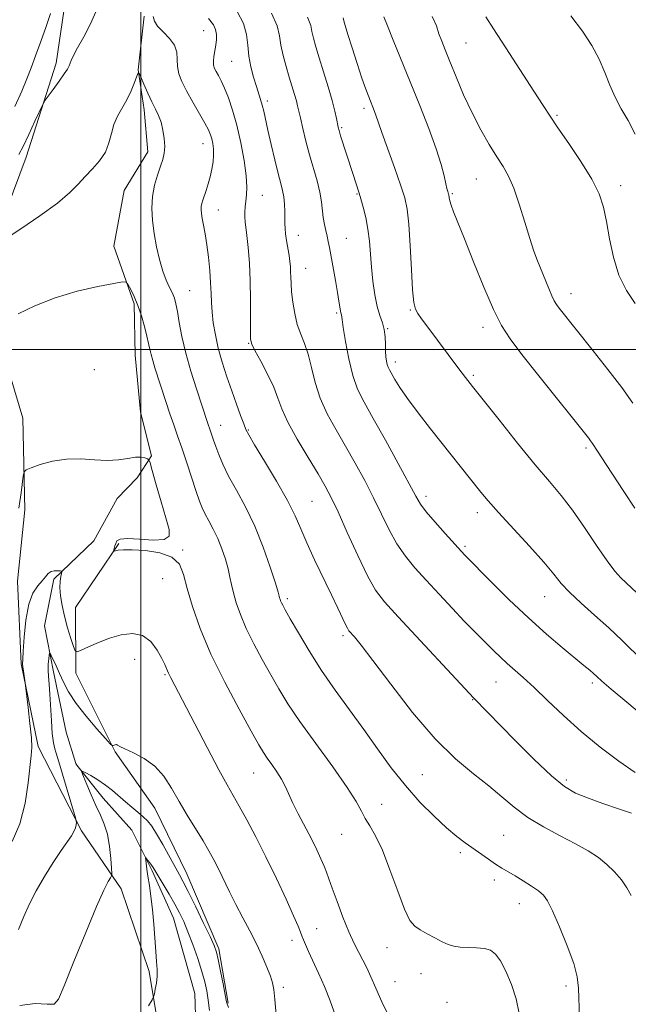
# Model space of a CAD drawing. Extents: x 2187300 to 2190200, y 327300 to 330200.
# Drawn here: x 2189471 to 2189617, y 329343 to 329579 of the extents above; entities that cross this region are included whole.
import ezdxf

# ---------------------------------------------------------------- set-up
doc = ezdxf.new("R2010")
doc.units = 0
doc.header["$MEASUREMENT"] = 0
doc.linetypes.add('rvrstm', pattern=[117.1, 50, -3.9, 0.5, -3.9, 0.5, -3.9, 0.5, -3.9, 50])
for name, color, linetype, lineweight in [('32000', 7, 'Continuous', 0), ('DTM HARD BREAKLINE', 7, 'Continuous', 0), ('DTM SPOT ELEVATION', 2, 'Continuous', 13), ('INDEX CONTOUR', 41, 'Continuous', 13), ('INTERMEDIATE CONTOUR', 44, 'Continuous', 0), ('STREAM - RIVER SINGLE LINE', 142, 'rvrstm', 0)]:
    doc.layers.add(name, color=color, linetype=linetype, lineweight=lineweight)

msp = doc.modelspace()

# ---------------------------------------------------------------- linework, layer by layer
at = {"layer": '32000', "flags": 128}
for points in [[(2189500, 330000), (2189500, 327500)], [(2190000, 329500), (2187500, 329500)]]:
    msp.add_lwpolyline(points, dxfattribs=at)
at = {"layer": 'DTM HARD BREAKLINE'}
for points in [[(2189473.83, 329626.21, 1049.81), (2189484.19, 329609.58, 1048.36), (2189483.31, 329596.98, 1047.79), (2189481.98, 329583.93, 1047.35), (2189479.75, 329568.63, 1046.39), (2189472.57, 329546.13, 1045.43), (2189463.61, 329522.27, 1043.85), (2189465.88, 329502.93, 1041.68), (2189471.75, 329483.59, 1040.63), (2189472.23, 329461.55, 1039.52), (2189470.45, 329444.45, 1038.66), (2189471.37, 329424.65, 1038.08), (2189475.45, 329404.86, 1037.74), (2189485.82, 329384.63, 1035.77), (2189495.28, 329370.69, 1033.47), (2189502.06, 329350.91, 1032.36), (2189505.23, 329331.56, 1031.25), (2189503.45, 329314.92, 1030.39), (2189486.38, 329295.55, 1029.62), (2189474.25, 329277.09, 1027.99), (2189470.68, 329254.14, 1026.26), (2189469.81, 329230.74, 1025.25)], [(2189494.73, 329453.48, 1040.15), (2189484.4, 329438.17, 1038.9), (2189484.42, 329422.42, 1037.6), (2189493.89, 329403.53, 1035.87), (2189503.36, 329390.05, 1035.05), (2189511.03, 329374.31, 1034.72), (2189518.7, 329356.33, 1034.28), (2189520.96, 329343.28, 1034.14)]]:
    msp.add_polyline3d(points, dxfattribs=at)
at = {"layer": 'DTM SPOT ELEVATION'}
for p in [(2189515.1, 329576.43, 1047.14), (2189577.96, 329573.5, 1060.99), (2189521.81, 329569.07, 1049.05), (2189530.37, 329559.6, 1050.38), (2189553.55, 329557.81, 1055.61), (2189599.81, 329556.13, 1062.2), (2189548.19, 329553.17, 1054.2), (2189514.93, 329549.38, 1045.3), (2189580.43, 329540.88, 1059.13), (2189615.08, 329539.26, 1062.54), (2189529.15, 329536.95, 1048.82), (2189551.81, 329537.27, 1053.87), (2189574.71, 329537.36, 1058.17), (2189518.57, 329533.43, 1046.69), (2189537.79, 329527.36, 1050.68), (2189549.3, 329526.67, 1052.85), (2189539.58, 329519.5, 1050.75), (2189511.76, 329514.08, 1044.91), (2189603.17, 329513.4, 1060.63), (2189564.66, 329509.46, 1055.88), (2189546.98, 329508.74, 1051.78), (2189559.18, 329505.03, 1054.07), (2189582.04, 329505.31, 1057.49), (2189525.87, 329501.49, 1047.92), (2189561.02, 329497.01, 1054.47), (2189488.91, 329495.16, 1041.74), (2189579.73, 329493.79, 1056.25), (2189519.15, 329481.84, 1044.7), (2189525.83, 329480.71, 1046.13), (2189606.75, 329476.44, 1057.72), (2189568.38, 329464.8, 1052.46), (2189541.05, 329463.63, 1046.97), (2189580.72, 329460.91, 1053.48), (2189577.7, 329452.82, 1052.27), (2189510.06, 329451.93, 1040.1), (2189505.23, 329445.07, 1039.09), (2189535.14, 329440.32, 1044.33), (2189596.81, 329440.77, 1053.19), (2189548.47, 329431.41, 1045.66), (2189498.53, 329425.72, 1037.32), (2189505.8, 329422.08, 1037.84), (2189585.2, 329420.28, 1049.12), (2189608.22, 329420.06, 1051.64), (2189579.56, 329416.06, 1047.92), (2189527.09, 329398.45, 1039.18), (2189567.54, 329398.12, 1045.07), (2189602.05, 329396.82, 1048.38), (2189557.77, 329391, 1042.68), (2189548.18, 329383.76, 1041.19), (2189587.01, 329383.54, 1044.92), (2189576.6, 329379.41, 1043.64), (2189584.74, 329372.82, 1043.57), (2189590.78, 329367.15, 1043.29), (2189542.17, 329361.14, 1038.75), (2189536.27, 329358.4, 1037.51), (2189559.07, 329356.59, 1041.38), (2189567.15, 329350.39, 1041.25), (2189534.21, 329347.13, 1036.35), (2189560.94, 329348.46, 1040.85), (2189601.98, 329347.43, 1043.56), (2189573.46, 329343.5, 1040.35)]:
    msp.add_point(p, dxfattribs=at)
at = {"layer": 'INDEX CONTOUR', "flags": 128}
for points, elevation in [([(2189523.093, 329581.063), (2189524.607, 329578.189), (2189525.371, 329575.508), (2189525.682, 329572.936), (2189525.928, 329570.372), (2189526.406, 329567.765), (2189527.056, 329565.271), (2189527.726, 329563.095), (2189528.7559, 329559.958), (2189529.143, 329558.622), (2189529.494, 329557.133), (2189530.472, 329552.612), (2189531.262, 329549.184), (2189532.151, 329545.477), (2189532.97, 329542.19), (2189533.588, 329539.828), (2189534.013, 329538.116), (2189534.289, 329536.579), (2189534.459, 329534.8621), (2189534.548, 329533.085), (2189534.581, 329531.4811), (2189534.585, 329530.2), (2189534.616, 329529.051), (2189534.731, 329527.753), (2189534.968, 329526.116), (2189535.5529, 329522.582), (2189535.756, 329521.129), (2189535.881, 329519.873), (2189535.946, 329518.669), (2189535.977, 329517.3731), (2189536.0321, 329515.822), (2189536.173, 329513.851), (2189536.458, 329511.381), (2189536.908, 329508.664), (2189537.541, 329506.037), (2189538.349, 329503.719), (2189539.243, 329501.459), (2189540.1119, 329498.885), (2189540.902, 329495.73), (2189541.79, 329492.138), (2189543.012, 329488.353), (2189544.732, 329484.567), (2189546.833, 329480.755), (2189549.127, 329476.835), (2189551.447, 329472.76), (2189553.698, 329468.609), (2189555.805, 329464.49), (2189557.726, 329460.514), (2189559.5551, 329456.793), (2189561.417, 329453.438), (2189563.438, 329450.487), (2189565.733, 329447.686), (2189568.416, 329444.705), (2189571.514, 329441.345), (2189574.704, 329437.926), (2189577.575, 329434.898), (2189579.825, 329432.586), (2189584.654, 329427.799), (2189586.222, 329426.269), (2189587.864, 329424.736), (2189591.715, 329421.345), (2189594.297, 329418.982), (2189597.53, 329415.9), (2189601.343, 329412.297), (2189605.611, 329408.465), (2189610.16, 329404.698), (2189614.616, 329401.299), (2189618.5569, 329398.57)], 1050), ([(2189569.896, 329579.828), (2189570.872, 329577.583), (2189571.501, 329575.723), (2189572.144, 329573.922), (2189572.969, 329571.817), (2189574.092, 329569.034), (2189575.594, 329565.342), (2189577.404, 329561.079), (2189579.415, 329556.7281), (2189581.512, 329552.705), (2189583.549, 329549.175), (2189585.372, 329546.235), (2189586.881, 329543.863), (2189588.183, 329541.55), (2189589.437, 329538.668), (2189590.7559, 329534.821), (2189592.073, 329530.55), (2189593.271, 329526.628), (2189594.275, 329523.625), (2189595.153, 329521.284), (2189597.811, 329514.673), (2189598.567, 329512.87), (2189599.132, 329511.677), (2189599.658, 329510.822), (2189600.345, 329509.9149), (2189608.487, 329499.7181), (2189611.996, 329495.247), (2189615.299, 329490.875), (2189617.944, 329487.125)], 1060), ([(2189470.764, 329461.982), (2189471.024, 329463.576), (2189471.314, 329465.647), (2189471.84, 329469.66), (2189472.031, 329470.682), (2189472.519, 329471.2051), (2189473.721, 329471.677), (2189475.924, 329472.416), (2189478.889, 329473.216), (2189482.243, 329473.741), (2189485.656, 329473.767), (2189488.953, 329473.531), (2189491.999, 329473.38), (2189494.676, 329473.563), (2189496.935, 329473.923), (2189498.747, 329474.2), (2189500.095, 329474.2061), (2189501.028, 329474.025), (2189501.611, 329473.8099), (2189501.94, 329473.585), (2189502.241, 329472.851), (2189502.773, 329470.977), (2189503.706, 329467.6099), (2189504.867, 329463.495), (2189505.992, 329459.6511), (2189506.787, 329456.895), (2189506.821, 329455.23), (2189505.627, 329454.454), (2189502.9921, 329454.34), (2189499.704, 329454.548), (2189496.802, 329454.714), (2189495.075, 329454.555), (2189494.304, 329454.118), (2189494.021, 329453.5341), (2189493.837, 329452.925), (2189493.574, 329451.962), (2189493.532, 329451.741), (2189493.6279, 329451.687), (2189494.599, 329451.88), (2189495.8499, 329451.995), (2189497.989, 329452.009), (2189501.119, 329451.823), (2189504.574, 329451.292), (2189507.495, 329450.256), (2189509.271, 329448.565), (2189510.278, 329446.095), (2189511.141, 329442.73), (2189512.397, 329438.389), (2189514.256, 329433.117), (2189516.843, 329426.9939), (2189520.142, 329420.257), (2189523.588, 329413.766), (2189526.475, 329408.54), (2189528.303, 329405.2779), (2189529.402, 329403.411), (2189530.305, 329402.051), (2189531.422, 329400.49), (2189532.6509, 329398.738), (2189533.767, 329396.983), (2189534.625, 329395.333), (2189535.412, 329393.578), (2189536.4, 329391.426), (2189537.771, 329388.698), (2189540.902, 329382.684), (2189542.196, 329380.086), (2189543.217, 329377.917), (2189543.985, 329376.165), (2189544.559, 329374.728), (2189545.129, 329373.155), (2189545.921, 329370.908), (2189547.088, 329367.657), (2189548.487, 329363.907), (2189549.9, 329360.372), (2189551.156, 329357.596), (2189552.255, 329355.439), (2189553.244, 329353.593), (2189554.179, 329351.751), (2189555.169, 329349.627), (2189556.335, 329346.9401), (2189557.773, 329343.59), (2189559.488, 329340.221)], 1040)]:
    msp.add_lwpolyline(points, dxfattribs=dict(at, elevation=elevation))
at = {"layer": 'INTERMEDIATE CONTOUR', "flags": 128}
for points, elevation in [([(2189469.857, 329558.302), (2189471.479, 329561.953), (2189472.717, 329564.913), (2189473.746, 329567.551), (2189474.808, 329570.414), (2189476.062, 329573.855), (2189477.344, 329577.441), (2189478.4091, 329580.547)], 1048), ([(2189470.8, 329546.755), (2189471.815, 329548.684), (2189473.181, 329551.533), (2189474.659, 329554.725), (2189476.584, 329558.913), (2189477.08, 329559.79), (2189477.786, 329560.766), (2189478.988, 329562.381), (2189480.418, 329564.326), (2189481.669, 329566.077), (2189482.437, 329567.247), (2189482.83, 329567.986), (2189483.336, 329569.3101), (2189483.861, 329570.46), (2189484.834, 329572.308), (2189486.338, 329574.992), (2189487.978, 329578.074), (2189489.241, 329580.973)], 1046), ([(2189531.324, 329580.615), (2189532.7, 329577.597), (2189533.263, 329575.223), (2189533.585, 329572.979), (2189534.117, 329570.477), (2189534.837, 329567.832), (2189535.603, 329565.2839), (2189536.873, 329561.15), (2189537.312, 329559.639), (2189537.618, 329558.447), (2189538.277, 329555.513), (2189538.86, 329553.0311), (2189539.618, 329549.979), (2189540.494, 329546.696), (2189542.277, 329540.4679), (2189542.945, 329537.767), (2189543.342, 329535.444), (2189543.763, 329531.656), (2189544.038, 329530.02), (2189544.367, 329528.521), (2189544.6869, 329527.165), (2189544.961, 329525.899), (2189545.245, 329524.43), (2189546.689, 329516.536), (2189547.187, 329513.709), (2189547.533, 329511.611), (2189547.887, 329509.321), (2189547.989, 329508.806), (2189548.111, 329508.349), (2189548.258, 329507.24), (2189548.544, 329505.281), (2189549.083, 329501.899), (2189549.858, 329497.755), (2189550.827, 329493.755), (2189551.996, 329490.5), (2189553.555, 329487.382), (2189555.7431, 329483.492), (2189558.6449, 329478.282), (2189561.727, 329472.659), (2189565.928, 329464.876), (2189567.074, 329462.963), (2189568.455, 329461.135), (2189570.562, 329458.65), (2189572.998, 329455.879), (2189577.685, 329450.688), (2189584.067, 329444.252), (2189588.337, 329440.036), (2189592.929, 329435.67), (2189597.268, 329431.784), (2189601.064, 329428.557), (2189606.226, 329424.294), (2189607.628, 329423.113), (2189608.557, 329422.303), (2189609.333, 329421.6), (2189610.5311, 329420.534), (2189612.791, 329418.581), (2189616.494, 329415.441), (2189620.989, 329411.706)], 1052), ([(2189503.015, 329579.852), (2189503.301, 329578.765), (2189504.022, 329577.538), (2189505.346, 329576.135), (2189506.883, 329574.588), (2189508.104, 329572.952), (2189508.637, 329571.272), (2189508.7291, 329569.57), (2189508.783, 329567.861), (2189509.139, 329566.126), (2189509.8749, 329564.225), (2189511.004, 329561.986), (2189512.484, 329559.339), (2189515.385, 329554.294), (2189516.249, 329552.657), (2189516.739, 329551.51), (2189517.034, 329550.519), (2189517.273, 329549.405), (2189517.44, 329548.109), (2189517.475, 329546.628), (2189517.338, 329544.975), (2189517.051, 329543.2171), (2189516.651, 329541.435), (2189516.179, 329539.713), (2189515.693, 329538.142), (2189514.907, 329535.792), (2189514.666, 329534.983), (2189514.529, 329534.2679), (2189514.494, 329533.5209), (2189514.571, 329532.612), (2189514.767, 329531.407), (2189515.081, 329529.79), (2189515.469, 329527.713), (2189515.8741, 329525.143), (2189516.248, 329522.116), (2189516.555, 329518.935), (2189516.7681, 329515.969), (2189516.879, 329513.475), (2189516.961, 329511.249), (2189517.11, 329508.977), (2189517.407, 329506.403), (2189517.896, 329503.51), (2189518.606, 329500.342), (2189519.55, 329496.959), (2189520.651, 329493.495), (2189521.817, 329490.099), (2189522.95, 329486.934), (2189523.9479, 329484.2181), (2189524.707, 329482.186), (2189525.227, 329480.871), (2189525.9209, 329479.523), (2189527.31, 329477.1909), (2189529.702, 329473.263), (2189532.57, 329468.461), (2189535.178, 329463.845), (2189536.999, 329460.175), (2189538.358, 329457.025), (2189539.789, 329453.669), (2189541.674, 329449.6069), (2189545.753, 329441.206), (2189547.269, 329438.004), (2189549.063, 329434.1), (2189549.532, 329433.175), (2189549.921, 329432.598), (2189551.257, 329431.1), (2189552.854, 329429.148), (2189555.671, 329425.481), (2189559.966, 329419.754), (2189565.182, 329413.025), (2189570.554, 329406.707), (2189575.448, 329401.882), (2189579.735, 329398.3149), (2189583.413, 329395.441), (2189586.555, 329392.79), (2189589.5271, 329390.26), (2189592.767, 329387.843), (2189596.558, 329385.543), (2189600.556, 329383.403), (2189604.256, 329381.478), (2189607.277, 329379.788), (2189609.71, 329378.206), (2189611.765, 329376.567), (2189613.607, 329374.7571), (2189615.223, 329372.857), (2189616.556, 329370.997), (2189617.559, 329369.128)], 1046), ([(2189516.269, 329579.335), (2189517.427, 329577.822), (2189517.944, 329576.703), (2189518.1441, 329575.562), (2189518.141, 329574.324), (2189517.993, 329572.996), (2189517.545, 329570.268), (2189517.424, 329569.102), (2189517.477, 329568.189), (2189517.705, 329567.419), (2189518.09, 329566.631), (2189518.618, 329565.671), (2189519.285, 329564.393), (2189520.092, 329562.656), (2189521.026, 329560.336), (2189522.033, 329557.386), (2189523.044, 329553.775), (2189523.988, 329549.582), (2189524.763, 329545.325), (2189525.26, 329541.632), (2189525.416, 329538.9581), (2189525.337, 329537.083), (2189525.171, 329535.61), (2189525.0429, 329534.224), (2189524.982, 329532.905), (2189524.991, 329531.713), (2189525.074, 329530.626), (2189525.459, 329527.354), (2189525.75, 329524.453), (2189526.04, 329520.739), (2189526.254, 329516.454), (2189526.341, 329511.909), (2189526.337, 329507.684), (2189526.303, 329504.431), (2189526.328, 329502.53), (2189526.612, 329501.292), (2189527.386, 329499.758), (2189528.767, 329497.235), (2189530.418, 329494.1), (2189531.891, 329490.992), (2189532.905, 329488.3461), (2189533.842, 329485.756), (2189535.251, 329482.61), (2189537.484, 329478.534), (2189540.1119, 329474.115), (2189542.511, 329470.179), (2189544.25, 329467.239), (2189545.669, 329464.5581), (2189547.304, 329461.085), (2189549.524, 329456.153), (2189552.036, 329450.622), (2189554.38, 329445.74), (2189556.314, 329442.325), (2189558.467, 329439.492), (2189561.686, 329435.932), (2189579.828, 329416.448), (2189589.702, 329406.344), (2189594.259, 329401.7951), (2189598.441, 329397.838), (2189601.604, 329395.25), (2189604.237, 329393.68), (2189607.115, 329392.4951), (2189610.744, 329391.209), (2189614.539, 329389.9251), (2189617.646, 329388.894)], 1048), ([(2189540.022, 329579.711), (2189540.787, 329577.704), (2189541.045, 329576.239), (2189541.392, 329574.635), (2189541.963, 329572.599), (2189542.779, 329569.937), (2189543.823, 329566.583), (2189544.927, 329562.977), (2189545.882, 329559.686), (2189546.534, 329557.16), (2189546.926, 329555.367), (2189547.318, 329553.337), (2189547.535, 329552.505), (2189547.928, 329551.218), (2189550.83, 329542.19), (2189552.3941, 329537.469), (2189552.79, 329536.146), (2189553.3391, 329534.172), (2189553.943, 329531.676), (2189554.467, 329528.889), (2189554.815, 329525.9931), (2189555.311, 329519.7771), (2189555.663, 329516.405), (2189556.1259, 329513.133), (2189556.692, 329510.3), (2189557.33, 329508.135), (2189557.938, 329506.412), (2189558.391, 329504.794), (2189558.608, 329503.031), (2189558.667, 329501.2279), (2189558.685, 329499.579), (2189558.7601, 329498.235), (2189558.898, 329497.189), (2189559.08, 329496.391), (2189559.308, 329495.763), (2189559.637, 329495.11), (2189560.9151, 329492.848), (2189562.123, 329490.897), (2189563.954, 329488.235), (2189566.501, 329484.8311), (2189569.486, 329481.001), (2189581.524, 329465.848), (2189583.318, 329463.707), (2189585.795, 329460.915), (2189593.182, 329452.85), (2189596.618, 329449.004), (2189599.007, 329446.1561), (2189600.827, 329443.9529), (2189602.822, 329441.799), (2189605.547, 329439.233), (2189608.802, 329436.323), (2189612.197, 329433.267), (2189615.382, 329430.271), (2189620.389, 329425.382)], 1054), ([(2189548.505, 329579.499), (2189548.655, 329578.828), (2189548.999, 329577.653), (2189549.65, 329575.558), (2189550.666, 329572.333), (2189551.869, 329568.572), (2189553.022, 329565.073), (2189553.942, 329562.452), (2189554.6481, 329560.593), (2189556.074, 329557.036), (2189556.368, 329556.23), (2189556.989, 329554.322), (2189557.796, 329552.005), (2189560.809, 329543.653), (2189562.289, 329539.492), (2189563.292, 329536.412), (2189563.899, 329533.641), (2189564.287, 329530.039), (2189564.608, 329524.889), (2189564.9, 329519.174), (2189565.175, 329514.306), (2189565.457, 329511.316), (2189565.8381, 329509.718), (2189566.426, 329508.65), (2189567.317, 329507.378), (2189568.563, 329505.685), (2189576.296, 329495.362), (2189577.853, 329493.327), (2189579.558, 329491.151), (2189585.892, 329483.159), (2189590.344, 329477.591), (2189594.593, 329472.38), (2189597.998, 329468.337), (2189600.809, 329464.975), (2189603.496, 329461.482), (2189606.392, 329457.3139), (2189609.278, 329452.995), (2189611.794, 329449.314), (2189613.686, 329446.848), (2189615.099, 329445.309), (2189618.904, 329441.711)], 1056), ([(2189558.295, 329579.758), (2189559.133, 329577.634), (2189560.534, 329574.166), (2189564.59, 329564.222), (2189566.884, 329558.527), (2189569.048, 329552.986), (2189570.817, 329548.126), (2189572.005, 329544.358), (2189572.7181, 329541.625), (2189573.137, 329539.757), (2189573.419, 329538.5779), (2189573.612, 329537.899), (2189573.816, 329537.286), (2189573.863, 329537.069), (2189573.934, 329536.347), (2189574.066, 329535.649), (2189574.383, 329534.587), (2189574.987, 329532.997), (2189577.601, 329526.55), (2189579.8, 329521.0541), (2189582.273, 329514.97), (2189584.5881, 329509.578), (2189586.502, 329505.73), (2189588.531, 329502.58), (2189591.376, 329498.853), (2189595.444, 329493.716), (2189607.302, 329478.86), (2189607.84, 329478.147), (2189608.281, 329477.5041), (2189612.928, 329470.35), (2189615.785, 329465.987), (2189618.438, 329461.979)], 1058), ([(2189582.755, 329579.731), (2189584.5559, 329576.923), (2189587.516, 329572.334), (2189594.2681, 329561.918), (2189596.463, 329558.505), (2189598.122, 329555.952), (2189599.997, 329553.177), (2189602.604, 329549.399), (2189605.524, 329545.048), (2189608.105, 329540.859), (2189609.858, 329537.345), (2189610.945, 329534.149), (2189611.692, 329530.691), (2189612.4051, 329526.576), (2189613.312, 329522.125), (2189614.617, 329517.842), (2189616.44, 329514.132), (2189618.55, 329511.0071)], 1062), ([(2189603.078, 329579.987), (2189605.8891, 329576.309), (2189608.12, 329572.893), (2189609.865, 329569.633), (2189611.239, 329566.452), (2189612.444, 329563.382), (2189613.703, 329560.481), (2189615.182, 329557.741), (2189616.823, 329554.903), (2189618.514, 329551.6391)], 1064), ([(2189465.339, 329525.0991), (2189471.23, 329528.944), (2189475.821, 329532.044), (2189480.036, 329535.108), (2189482.99, 329537.623), (2189484.993, 329539.679), (2189486.65, 329541.517), (2189488.417, 329543.345), (2189490.146, 329545.255), (2189491.538, 329547.305), (2189492.3991, 329549.52), (2189492.961, 329551.79), (2189493.562, 329553.974), (2189494.457, 329555.975), (2189496.679, 329559.8789), (2189497.676, 329561.997), (2189498.479, 329563.993), (2189499.042, 329565.529), (2189499.365, 329566.32), (2189499.624, 329566.279), (2189500.043, 329565.371), (2189500.778, 329563.646), (2189501.719, 329561.49), (2189502.69, 329559.371), (2189503.547, 329557.632), (2189504.2691, 329556.104), (2189504.867, 329554.4901), (2189505.343, 329552.586), (2189505.66, 329550.559), (2189505.774, 329548.669), (2189505.65, 329547.084), (2189505.2971, 329545.601), (2189504.738, 329543.927), (2189504.024, 329541.837), (2189503.318, 329539.385), (2189502.814, 329536.696), (2189502.662, 329533.8689), (2189502.828, 329530.918), (2189503.236, 329527.831), (2189503.814, 329524.641), (2189504.5181, 329521.553), (2189505.307, 329518.8161), (2189506.135, 329516.615), (2189506.923, 329514.887), (2189507.584, 329513.504), (2189508.062, 329512.3001), (2189508.43, 329510.955), (2189508.791, 329509.106), (2189509.248, 329506.476), (2189509.893, 329503.114), (2189510.814, 329499.153), (2189512.041, 329494.802), (2189513.362, 329490.5841), (2189516.005, 329482.544), (2189516.746, 329480.433), (2189517.471, 329478.264), (2189517.999, 329476.739), (2189518.697, 329474.845), (2189519.679, 329472.5141), (2189521.076, 329469.673), (2189522.954, 329466.262), (2189525.127, 329462.265), (2189527.342, 329457.676), (2189529.371, 329452.628), (2189531.059, 329447.801), (2189532.274, 329444.016), (2189532.94, 329441.8461), (2189533.214, 329440.894), (2189533.309, 329440.516), (2189533.406, 329440.176), (2189533.548, 329439.771), (2189533.7459, 329439.304), (2189534.048, 329438.702), (2189534.668, 329437.581), (2189535.856, 329435.485), (2189537.793, 329432.113), (2189540.362, 329427.807), (2189543.374, 329423.067), (2189546.651, 329418.308), (2189550.056, 329413.597), (2189553.46, 329408.916), (2189556.776, 329404.268), (2189560.068, 329399.745), (2189563.439, 329395.458), (2189566.928, 329391.529), (2189570.318, 329388.1021), (2189573.328, 329385.331), (2189575.766, 329383.291), (2189577.7911, 329381.76), (2189583.377, 329377.7929), (2189585.0859, 329376.633), (2189586.598, 329375.688), (2189589.726, 329373.849), (2189591.678, 329372.649), (2189593.673, 329371.363), (2189595.3631, 329370.199), (2189596.532, 329369.216), (2189597.489, 329367.873), (2189598.678, 329365.478), (2189600.384, 329361.628), (2189602.26, 329357.066), (2189603.804, 329352.82), (2189604.648, 329349.6091), (2189604.967, 329346.898), (2189605.214, 329339.87)], 1044), ([(2189470.613, 329508.546), (2189474.633, 329510.489), (2189479.483, 329512.408), (2189484.761, 329513.961), (2189489.723, 329515.097), (2189493.539, 329515.841), (2189495.643, 329516.199), (2189496.539, 329516.118), (2189496.9929, 329515.527), (2189497.623, 329514.38), (2189498.449, 329512.711), (2189499.341, 329510.578), (2189500.183, 329508.085), (2189500.914, 329505.527), (2189501.487, 329503.247), (2189501.88, 329501.486), (2189502.173, 329500.089), (2189502.474, 329498.8), (2189502.8771, 329497.38), (2189503.4231, 329495.6411), (2189506.0279, 329487.534), (2189507.018, 329484.555), (2189507.937, 329481.922), (2189508.855, 329479.348), (2189509.876, 329476.411), (2189511.056, 329472.866), (2189513.309, 329465.954), (2189514.084, 329463.668), (2189514.723, 329462.03), (2189515.4269, 329460.574), (2189516.342, 329458.912), (2189517.3999, 329456.965), (2189518.48, 329454.729), (2189519.471, 329452.245), (2189520.314, 329449.7219), (2189520.962, 329447.41), (2189521.403, 329445.466), (2189521.766, 329443.6691), (2189522.216, 329441.703), (2189522.899, 329439.306), (2189523.902, 329436.447), (2189525.294, 329433.149), (2189527.095, 329429.479), (2189529.128, 329425.674), (2189531.165, 329422.012), (2189533.096, 329418.631), (2189535.2691, 329415.097), (2189538.147, 329410.833), (2189541.9671, 329405.5269), (2189546.053, 329399.927), (2189549.504, 329395.047), (2189551.67, 329391.63), (2189552.9081, 329389.345), (2189553.826, 329387.592), (2189554.929, 329385.787), (2189556.303, 329383.413), (2189557.929, 329379.972), (2189559.758, 329375.245), (2189561.601, 329370.133), (2189563.238, 329365.818), (2189564.534, 329363.163), (2189565.694, 329361.757), (2189567.011, 329360.872), (2189568.682, 329359.926), (2189570.522, 329358.932), (2189572.253, 329358.05), (2189573.691, 329357.407), (2189575.03, 329356.995), (2189576.561, 329356.7701), (2189578.4711, 329356.677), (2189580.53, 329356.6041), (2189582.406, 329356.423), (2189583.864, 329355.9911), (2189585.055, 329355.082), (2189586.231, 329353.453), (2189587.562, 329350.955), (2189588.8981, 329347.805), (2189590.01, 329344.315), (2189590.724, 329340.794)], 1042), ([(2189469.178, 329382.064), (2189471.036, 329386.321), (2189472.278, 329391.217), (2189473.027, 329396.099), (2189473.761, 329402.67), (2189473.8821, 329404.57), (2189473.787, 329406.882), (2189473.46, 329410.328), (2189473.025, 329414.201), (2189472.306, 329420.126), (2189471.885, 329422.888), (2189471.743, 329423.921), (2189471.68, 329424.677), (2189471.708, 329425.698), (2189471.8289, 329427.692), (2189472.058, 329431.086), (2189472.4741, 329435.166), (2189473.169, 329438.934), (2189474.18, 329441.622), (2189475.332, 329443.381), (2189476.394, 329444.588), (2189477.203, 329445.553), (2189477.854, 329446.299), (2189478.511, 329446.781), (2189479.282, 329446.978), (2189480.058, 329446.983), (2189480.675, 329446.914), (2189481.01, 329446.846), (2189481.098, 329446.687), (2189481.016, 329446.298), (2189480.843, 329445.563), (2189480.6791, 329444.44), (2189480.628, 329442.908), (2189480.777, 329440.96), (2189481.142, 329438.653), (2189481.72, 329436.058), (2189482.481, 329433.304), (2189483.273, 329430.743), (2189483.912, 329428.7849), (2189484.315, 329427.74), (2189484.792, 329427.511), (2189485.753, 329427.901), (2189487.493, 329428.714), (2189489.851, 329429.745), (2189492.552, 329430.789), (2189495.34, 329431.621), (2189498.024, 329431.947), (2189500.432, 329431.453), (2189502.422, 329429.974), (2189503.9719, 329427.949), (2189505.089, 329425.962), (2189505.81, 329424.465), (2189506.694, 329422.4), (2189507.243, 329421.278), (2189510.034, 329415.936), (2189515.917, 329404.612), (2189518.737, 329399.254), (2189520.715, 329395.615), (2189523.59, 329390.567), (2189525.41, 329387.272), (2189527.598, 329383.151), (2189530.025, 329378.374), (2189532.531, 329373.203), (2189534.84, 329368.267), (2189536.648, 329364.2819), (2189537.749, 329361.752), (2189538.325, 329360.319), (2189538.657, 329359.412), (2189538.998, 329358.515), (2189539.485, 329357.349), (2189540.224, 329355.691), (2189542.591, 329350.5381), (2189544.02, 329347.32), (2189545.446, 329343.88), (2189546.704, 329340.271)], 1038), ([(2189470.682, 329361.006), (2189471.994, 329364.115), (2189473.337, 329367.109), (2189474.937, 329370.245), (2189476.926, 329373.661), (2189479.052, 329377.034), (2189480.97, 329379.924), (2189483.385, 329383.447), (2189484.002, 329384.498), (2189484.351, 329385.379), (2189484.515, 329386.098), (2189484.574, 329386.605), (2189484.57, 329386.974), (2189484.377, 329387.753), (2189480.111, 329402.001), (2189479.649, 329403.442), (2189479.395, 329404.308), (2189479.092, 329405.748), (2189478.806, 329407.946), (2189478.586, 329410.955), (2189478.238, 329417.399), (2189478.05, 329419.7821), (2189477.887, 329421.59), (2189477.809, 329423.108), (2189477.853, 329424.546), (2189477.97, 329425.818), (2189478.091, 329426.765), (2189478.175, 329427.248), (2189478.296, 329427.229), (2189478.5589, 329426.689), (2189479.714, 329424.146), (2189480.523, 329422.333), (2189481.46, 329420.27), (2189482.706, 329417.9081), (2189484.491, 329415.17), (2189486.9, 329412.083), (2189489.456, 329409.097), (2189491.539, 329406.767), (2189492.7, 329405.491), (2189493.173, 329405.0451), (2189493.366, 329405.044), (2189493.605, 329405.159), (2189493.9, 329405.267), (2189494.18, 329405.297), (2189494.448, 329405.18), (2189495, 329404.851), (2189496.2, 329404.249), (2189498.269, 329403.306), (2189500.834, 329401.948), (2189503.376, 329400.094), (2189505.506, 329397.698), (2189507.354, 329394.854), (2189509.184, 329391.687), (2189511.175, 329388.349), (2189514.959, 329382.1859), (2189516.36, 329379.807), (2189517.514, 329377.698), (2189518.628, 329375.495), (2189521.269, 329370.021), (2189522.812, 329366.942), (2189524.473, 329363.803), (2189526.1539, 329360.664), (2189527.737, 329357.571), (2189529.1199, 329354.598), (2189530.25, 329351.931), (2189531.086, 329349.782), (2189531.616, 329348.202), (2189531.936, 329346.5921), (2189532.172, 329344.189), (2189532.4369, 329340.506)], 1036), ([(2189471.014, 329342.723), (2189474.713, 329343.235), (2189477.583, 329343.069), (2189479.227, 329343.087), (2189480.288, 329344.233), (2189481.67, 329347.472), (2189484.002, 329353.2901), (2189486.823, 329360.2529), (2189489.4, 329366.446), (2189491.163, 329370.401), (2189492.191, 329372.44), (2189492.728, 329373.331), (2189492.985, 329373.8), (2189493.052, 329374.414), (2189492.984, 329375.7021), (2189492.819, 329378.001), (2189492.5169, 329380.898), (2189492.018, 329383.791), (2189491.281, 329386.233), (2189490.347, 329388.412), (2189489.273, 329390.671), (2189488.135, 329393.215), (2189487.082, 329395.703), (2189486.279, 329397.654), (2189485.878, 329398.705), (2189485.984, 329398.952), (2189486.688, 329398.605), (2189488.016, 329397.857), (2189489.738, 329396.8211), (2189491.56, 329395.593), (2189493.25, 329394.261), (2189496.355, 329391.544), (2189497.891, 329390.272), (2189499.351, 329389.092), (2189500.625, 329388.016), (2189501.659, 329386.995), (2189502.634, 329385.744), (2189503.7899, 329383.919), (2189505.274, 329381.339), (2189509.3, 329374.079), (2189510.212, 329372.394), (2189511.4, 329370.062), (2189513.108, 329366.585), (2189515.006, 329362.658), (2189516.618, 329359.272), (2189517.603, 329357.106), (2189518.151, 329355.566), (2189518.583, 329353.744), (2189519.142, 329351.019), (2189519.754, 329347.929), (2189520.263, 329345.3), (2189520.5989, 329343.647), (2189521.043, 329342.241)], 1034), ([(2189501.834, 329342.6649), (2189502.723, 329344.083), (2189503.096, 329344.8199), (2189503.272, 329345.507), (2189503.5, 329346.634), (2189503.749, 329348.124), (2189503.917, 329349.757), (2189503.927, 329351.401), (2189503.809, 329353.271), (2189503.616, 329355.669), (2189503.127, 329362.283), (2189502.816, 329365.767), (2189502.454, 329368.871), (2189502.08, 329371.522), (2189501.747, 329373.718), (2189501.494, 329375.46), (2189501.21, 329377.6109), (2189501.164, 329378.05), (2189501.215, 329378.129), (2189501.405, 329377.917), (2189502.192, 329376.935), (2189502.617, 329376.3661), (2189502.984, 329375.816), (2189506.816, 329369.43), (2189508.192, 329367.052), (2189509.3261, 329364.946), (2189510.317, 329362.857), (2189511.336, 329360.4), (2189512.497, 329357.334), (2189513.675, 329354.007), (2189514.685, 329350.913), (2189515.393, 329348.4), (2189515.8579, 329346.235), (2189516.1899, 329344.042), (2189516.499, 329341.531)], 1032)]:
    msp.add_lwpolyline(points, dxfattribs=dict(at, elevation=elevation))
at = {"layer": 'STREAM - RIVER SINGLE LINE'}
msp.add_polyline3d([(2189500.83, 329579.96, 1044.39), (2189499.42, 329567.06, 1044.02), (2189500.85, 329557.47, 1043.45), (2189501.69, 329547.41, 1043.34), (2189496.02, 329538.17, 1042.98), (2189493.55, 329524.79, 1042.37), (2189498.42, 329510.95, 1041.76), (2189498.68, 329498.64, 1041.09), (2189499.99, 329485.03, 1040.38), (2189502.61, 329474.5, 1040.04), (2189499.19, 329469.28, 1039.8), (2189494.34, 329464.31, 1039.27), (2189488.79, 329454.12, 1038.94), (2189479.21, 329444.99, 1037.76), (2189476.97, 329433.74, 1036.67), (2189479.12, 329422.74, 1035.49), (2189482.1, 329408.3, 1034.16), (2189484.47, 329400.73, 1034.15), (2189484.71, 329400.37, 1034.14), (2189490.99, 329392.45, 1033.21), (2189497.87, 329384.76, 1032.53), (2189502.73, 329375.06, 1031.74), (2189507.84, 329363.7, 1031.05), (2189512.95, 329345.6, 1030.52), (2189513.44, 329329.03, 1030.05)], dxfattribs=at)

doc.saveas('drawing.dxf')
